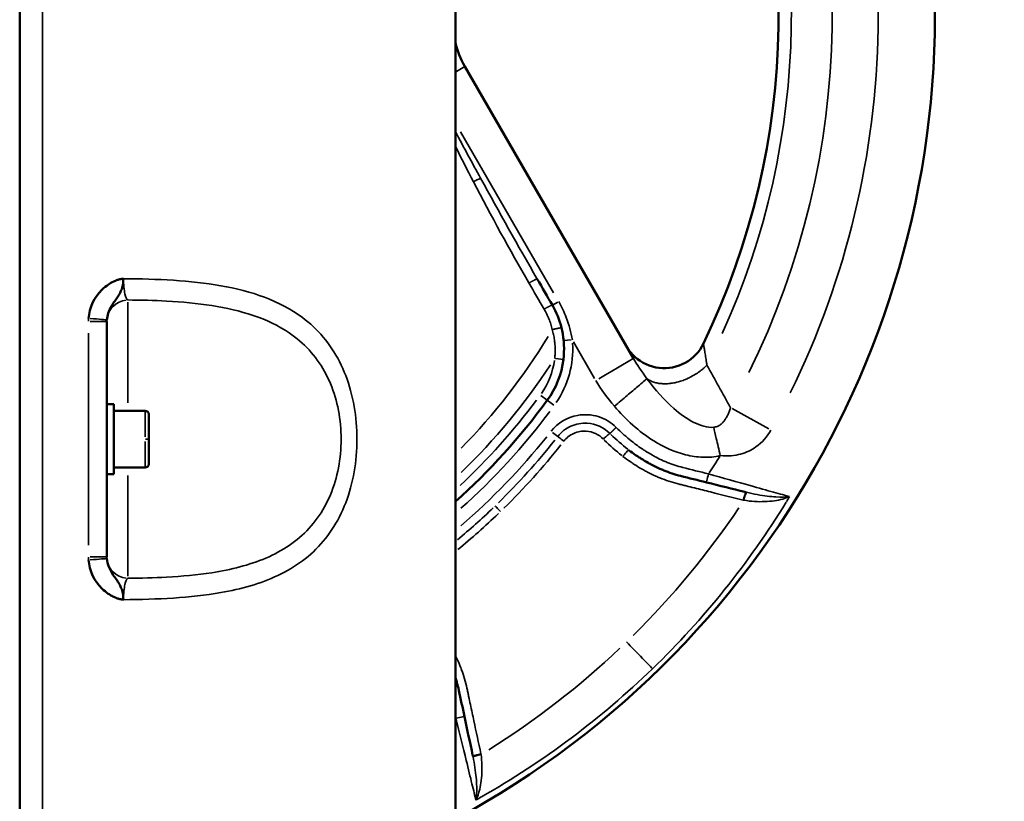
# Model space of a CAD drawing. Units: millimetres. Extents: x -797 to 23426, y -8308 to 10071.
# Drawn here: x 212 to 438, y -2974 to -2795 of the extents above; entities that cross this region are included whole.
import ezdxf

# ---------------------------------------------------------------- set-up
doc = ezdxf.new("R2010")
doc.units = ezdxf.units.MM
doc.header["$MEASUREMENT"] = 0
doc.layers.add('MD_Visible', color=7, linetype='Continuous', lineweight=50)
doc.layers.add('MD_Visible Narrow', color=7, linetype='Continuous', lineweight=35)
doc.styles.get("Standard").update_dxf_attribs({"font": 'square721_bt_roman.ttf'})
doc.dimstyles.get("Standard").update_dxf_attribs({"dimtxt": 200, "dimasz": 100, "dimexe": 0.18, "dimexo": 0.0625, "dimgap": 40, "dimtad": 1, "dimdec": 0, "dimlfac": 0.1, "dimrnd": 5, "dimzin": 0, "dimdsep": 46, "dimtxsty": 'Standard', "dimcen": 0.09, "dimse1": 1, "dimse2": 1, "dimadec": 0, "dimazin": 0, "dimtfac": 1, "dimtdec": 0, "dimtofl": 0, "dimtmove": 0, "dimatfit": 3, "dimfxl": 1, "dimtolj": 1, "dimtzin": 0, "dimarcsym": 0})

# ---------------------------------------------------------------- blocks, each defined once
blk = doc.blocks.new('CustomObjectsInViewport6_0')
at = {"layer": 'MD_Visible'}
for p, q in [((6998.34, 35086.33), (6998.34, 34596.33)), ((7098.34, 34596.33), (7098.34, 35086.33)), ((7100.49, 34926.82), (7139.18, 34859.81)), ((7055.49, 34873.5), (7055.49, 34873.5)), ((7018.34, 34846.81), (7018.34, 34868.34)), ((7055.49, 34868.31), (7055.49, 34868.31)), ((7019.94, 34849.33), (7018.34, 34849.33)), ((7019.94, 34833.33), (7019.94, 34849.33)), ((7018.34, 34835.85), (7018.34, 34846.81)), ((7027.14, 34847.83), (7019.94, 34847.83)), ((7027.94, 34847.03), (7027.94, 34835.63)), ((7018.34, 34814.32), (7018.34, 34835.85)), ((7019.94, 34833.33), (7018.34, 34833.33)), ((7027.14, 34834.83), (7019.94, 34834.83)), ((7055.49, 34814.35), (7055.49, 34814.35)), ((7055.49, 34809.15), (7055.49, 34809.15))]:
    blk.add_line(p, q, dxfattribs=at)
at = {"layer": 'MD_Visible', "extrusion": (0, 0, -1)}
for centre, radius, start, end in [((-6998.34, 34938.83), 210, 105.7918, 241.5631), ((-6998.34, 34938.83), 150, 216.1994, 228.1897), ((-7027.14, 34847.03), 0.8, 90, 180), ((-7027.14, 34835.63), 0.8, 180, 270)]:
    blk.add_arc(centre, radius, start, end, dxfattribs=at)
at = {"layer": 'MD_Visible'}
for centre, radius, start, end in [((6998.34, 34938.83), 174.14, 334.2847, 23.7878), ((7117.81, 34936.82), 20, 193.1768, 210), ((7103.25, 34862.05), 20, 323.8006, 352.9811)]:
    blk.add_arc(centre, radius, start, end, dxfattribs=at)
for points, knots in [([(7022.15, 34878.14), (7022.03, 34878.14), (7021.88, 34878.12), (7021.65, 34878.08), (7021.3, 34878.01), (7020.85, 34877.88), (7020.34, 34877.68), (7019.62, 34877.37), (7018.53, 34876.74), (7015.71, 34874.46), (7014.31, 34871.48), (7014.15, 34869.02)], [-0.000052, -0.000052, -0.000052, -0.000052, 0.034332, 0.045793, 0.068715, 0.137483, 0.183327, 0.229172, 0.366706, 0.550085, 1.283602, 1.283602, 1.283602, 1.283602]), ([(7019.37, 34871.79), (7019.5, 34872.02), (7019.85, 34872.57), (7020.43, 34873.35), (7020.95, 34874.13), (7021.29, 34874.71), (7021.53, 34875.2), (7021.75, 34875.72), (7021.91, 34876.28), (7021.98, 34876.57), (7022.01, 34876.71), (7022.02, 34876.77)], [-0.6877071, -0.6877071, -0.6877071, -0.6877071, -0.5500854, -0.3667064, -0.2291721, -0.1833273, -0.1374826, -0.0687155, -0.0457931, -0.0343319, -0.0274637, -0.0274637, -0.0274637, -0.0274637]), ([(7123.1, 34859.61), (7123.37, 34861.83), (7123.27, 34864.1), (7122.75, 34866.47), (7122.71, 34866.66), (7122.66, 34866.84)], [0, 0, 0, 0, 0.6048936, 0.6048936, 0.6562328, 0.6562328, 0.6562328, 0.6562328]), ([(7155.24, 34863.27), (7154.34, 34861.41), (7151.36, 34858.26), (7144.97, 34857.02), (7140.05, 34859.27), (7138.08, 34861.71), (7137.57, 34862.61)], [-2.17527, -2.17527, -2.17527, -2.17527, -1.553764, -0.932259, -0.310753, 0, 0, 0, 0]), ([(7018.34, 34839.9), (7018.34, 34839.92), (7018.34, 34839.93), (7018.34, 34839.95), (7018.34, 34840.18), (7018.34, 34840.41), (7018.34, 34840.65), (7018.34, 34840.87), (7018.34, 34841.1), (7018.34, 34841.33), (7018.34, 34841.56), (7018.34, 34841.78), (7018.34, 34842.01), (7018.34, 34842.24), (7018.34, 34842.48), (7018.34, 34842.71), (7018.34, 34842.72), (7018.34, 34842.74), (7018.34, 34842.75)], [-0.2818078, -0.2818078, -0.2818078, -0.2818078, -0.2776116, -0.2776116, -0.2776116, -0.2071192, -0.2071192, -0.2071192, -0.1388058, -0.1388058, -0.1388058, -0.0704924, -0.0704924, -0.0704924, 0, 0, 0, 0.0041962, 0.0041962, 0.0041962, 0.0041962]), ([(7138.09, 34838.84), (7138.23, 34838.74), (7138.87, 34838.25), (7139.8, 34837.59), (7141.15, 34836.71), (7142.27, 34836.04), (7143.71, 34835.26), (7144.9, 34834.68), (7146.43, 34834.03), (7148.01, 34833.44), (7149.33, 34833.05), (7151.97, 34832.4), (7153.94, 34831.91), (7155.9, 34831.42)], [1.675144, 1.675144, 1.675144, 1.675144, 1.720079, 1.887935, 1.971863, 2.139719, 2.223646, 2.391502, 2.47543, 2.643286, 2.811142, 2.811142, 3.30239, 3.30239, 3.30239, 3.30239]), ([(7155.9, 34831.42), (7158.95, 34830.67), (7162.09, 34829.89), (7164.88, 34829.19), (7164.97, 34829.17)], [-2.1183692, -2.1183692, -2.1183692, -2.1183692, -1.1770074, -1.1460877, -1.1460877, -1.1460877, -1.1460877]), ([(7014.15, 34813.63), (7014.31, 34811.18), (7015.71, 34808.19), (7018.4, 34806.02), (7019.48, 34805.36), (7020.19, 34805.03), (7020.85, 34804.78), (7021.3, 34804.65), (7021.65, 34804.58), (7021.88, 34804.54), (7022.03, 34804.52), (7022.15, 34804.51)], [0, 0, 0, 0, 0.733526, 0.916907, 1.008598, 1.100289, 1.146134, 1.214902, 1.237825, 1.249286, 1.28367, 1.28367, 1.28367, 1.28367]), ([(7021.89, 34806.44), (7021.87, 34806.52), (7021.74, 34806.96), (7021.53, 34807.45), (7021.22, 34808.08), (7020.88, 34808.62), (7020.37, 34809.38), (7019.09, 34811.11), (7018.43, 34812.65), (7018.35, 34813.96)], [-1.229632, -1.229632, -1.229632, -1.229632, -1.214902, -1.146134, -1.100289, -1.008598, -0.916907, -0.733526, 0, 0, 0, 0]), ([(7022.02, 34805.89), (7022.01, 34805.95), (7021.98, 34806.08), (7021.93, 34806.27), (7021.9, 34806.39), (7021.89, 34806.44)], [-1.25631898, -1.25631898, -1.25631898, -1.25631898, -1.24928641, -1.23782507, -1.22963246, -1.22963246, -1.22963246, -1.22963246]), ([(7098.34, 34786.57), (7098.44, 34786.27), (7098.73, 34785.33), (7098.98, 34784.37), (7099.54, 34781.71), (7099.96, 34779.73), (7100.39, 34777.74)], [2.5669714, 2.5669714, 2.5669714, 2.5669714, 2.6432859, 2.8111417, 2.8111417, 3.3023902, 3.3023902, 3.3023902, 3.3023902]), ([(7100.39, 34777.74), (7101.04, 34774.68), (7101.71, 34771.5), (7102.31, 34768.69), (7102.33, 34768.6)], [-2.1183692, -2.1183692, -2.1183692, -2.1183692, -1.1770074, -1.1460877, -1.1460877, -1.1460877, -1.1460877])]:
    blk.add_open_spline(points, degree=3, knots=knots, dxfattribs=at)
for points in [[(7022.02, 34876.77), (7022.06, 34877), (7022.11, 34877.34), (7022.15, 34878.14)], [(7120.57, 34872.05), (7119.41, 34874.05), (7118.26, 34876.05), (7117.1, 34878.06)], [(7018.35, 34868.7), (7018.41, 34869.76), (7018.78, 34870.77), (7019.37, 34871.79)], [(7122.66, 34866.84), (7122.21, 34868.67), (7121.51, 34870.43), (7120.57, 34872.05)], [(7058.56, 34815.93), (7058.56, 34815.93), (7058.56, 34815.93), (7058.56, 34815.93)], [(7022.15, 34804.51), (7022.11, 34805.32), (7022.06, 34805.66), (7022.02, 34805.89)]]:
    blk.add_open_spline(points, degree=3, dxfattribs=at)
at = {"layer": 'MD_Visible Narrow'}
for p, q in [((7003.6, 34620.83), (7003.6, 35061.83)), ((7098.54, 34925.69), (7100.49, 34926.82)), ((7120.83, 34874.93), (7099.52, 34911.83)), ((7023.12, 34849.66), (7023.12, 34872.78)), ((7120.57, 34872.05), (7121.85, 34872.79)), ((7014.48, 34868.34), (7018.33, 34868.34)), ((7014.13, 34865.64), (7014.13, 34817.02)), ((7124.91, 34864.09), (7123.16, 34863.93)), ((7130.25, 34855.27), (7125.42, 34863.65)), ((7123.09, 34859.61), (7121.27, 34859.83)), ((7119.38, 34850.24), (7117.9, 34851.33)), ((7120.87, 34849.15), (7119.39, 34850.24)), ((7020.3, 34847.83), (7026.78, 34847.83)), ((7027.14, 34841.84), (7027.14, 34847.81)), ((7161.81, 34848.33), (7170.23, 34843.67)), ((7120.58, 34842.88), (7121.81, 34841.91)), ((7027.14, 34834.85), (7027.14, 34840.82)), ((7027.2, 34841.33), (7027.94, 34841.33)), ((7018.42, 34833.33), (7019.86, 34833.33)), ((7023.12, 34809.87), (7023.12, 34833)), ((7164.97, 34829.17), (7164.97, 34829.17)), ((7018.33, 34814.32), (7014.48, 34814.32)), ((7102.33, 34768.6), (7102.33, 34768.6))]:
    blk.add_line(p, q, dxfattribs=at)
for centre, radius, start, end in [((6998.34, 34938.83), 197.01, 333.8313, 24.2412), ((7103.25, 34862.05), 22, 325.8796, 3.3011), ((6998.34, 34938.83), 148, 313.0713, 323.2359), ((6998.34, 34938.83), 190, 301.7584, 301.7869)]:
    blk.add_arc(centre, radius, start, end, dxfattribs=at)
at = {"layer": 'MD_Visible Narrow', "extrusion": (0, 0, -1)}
for centre, radius, start, end in [((-6998.34, 34938.83), 186.44, 155.7588, 206.1687), ((-6998.34, 34938.83), 177.07, 157.4854, 204.4421), ((-6998.34, 34938.83), 142.03, 211.3619, 224.5143), ((-6998.34, 34938.83), 145.98, 213.4533, 226.0618), ((-7103.25, 34862.05), 18, 188.4779, 214.7404), ((-6998.34, 34938.83), 152, 216.8325, 228.2274), ((-6998.34, 34938.83), 155, 218.714, 229.2376), ((-6998.34, 34938.83), 190, 212.2849, 213.6406)]:
    blk.add_arc(centre, radius, start, end, dxfattribs=at)
for centre, major_axis, ratio, start_param, end_param in [((7023.34, 34868.37), (5, 0), 0.975883, 3.281319, 4.595733), ((7013.36, 34869.02), (-4.99, 0.33), 0.010442, 1.79914, 3.057152), ((7023.33, 34868.78), (-2.32, -4.92), 0.899095, 1.0917, 1.151987), ((7130.52, 34854.81), (8.66, 5), 0, 0.07854, 1.492256), ((7145.76, 34862.44), (17.17, -27.61), 0.670157, 1.065804, 1.232612), ((7027.26, 34910.73), (93.64, 96.64), 0.866651, 1.456852, 1.600447), ((7166.12, 34856.18), (27.79, -18.3), 0.766943, 1.135409, 1.139553), ((7028.3, 34907.7), (96.62, 92.97), 0.861547, 1.573148, 1.665775), ((7037.5, 34901.77), (114.74, 122.92), 0.870548, 1.390374, 1.617029), ((7013.36, 34813.63), (4.99, 0.33), 0.010442, 0.084441, 1.342452), ((7023.33, 34813.88), (2.32, -4.92), 0.899095, 1.989606, 2.049893), ((7013.19, 34922.11), (-135.6, -131.42), 0.98724, 4.969133, 4.976258)]:
    blk.add_ellipse(centre, major_axis=major_axis, ratio=ratio, start_param=start_param, end_param=end_param, dxfattribs=at)
at = {"layer": 'MD_Visible Narrow'}
for centre, major_axis, ratio, start_param, end_param in [((7023.83, 34868.34), (0, 9.82), 0.987419, 1.504812, 1.567401), ((7028.44, 34907.84), (-96.17, -93.44), 0.861547, 1.576112, 1.72209), ((7146.04, 34862.25), (17.47, -28.96), 0.704754, 5.046117, 5.212909), ((7014.55, 34923.42), (135.91, 131.11), 0.98724, 4.969133, 4.976258), ((7025.45, 34908.98), (-99.74, -90.33), 0.866651, 1.522274, 1.603891), ((7023.83, 34814.31), (0, 9.82), 0.987419, 1.574192, 1.636781), ((7023.34, 34814.28), (5, 0), 0.975883, 3.281319, 4.595731), ((7034.06, 34898.45), (-126.71, -110.54), 0.870548, 1.390374, 1.617029), ((7075.31, 34768.37), (17.35, -28.38), 0.766861, 1.135655, 1.139799)]:
    blk.add_ellipse(centre, major_axis=major_axis, ratio=ratio, start_param=start_param, end_param=end_param, dxfattribs=at)
for points in [[(7104.1, 34901.17), (7102.16, 34904.71), (7100.24, 34908.27), (7098.34, 34911.84)], [(7098.34, 34908.45), (7099.68, 34905.75), (7101.05, 34903.06), (7102.44, 34900.38)], [(7102.44, 34900.38), (7106.52, 34892.54), (7110.77, 34884.8), (7115.19, 34877.15)], [(7117.1, 34878.06), (7112.68, 34885.71), (7108.35, 34893.41), (7104.1, 34901.17)], [(7115.19, 34877.15), (7116.35, 34875.15), (7117.51, 34873.15), (7118.66, 34871.15)], [(7139.18, 34859.81), (7139.99, 34858.41), (7141.02, 34856.93), (7142.27, 34855.2)], [(7156.04, 34858.3), (7157.85, 34855.02), (7159.65, 34851.77), (7161.45, 34848.53)], [(7134.81, 34848.88), (7133.23, 34850.74), (7131.74, 34852.69), (7130.52, 34854.81)], [(7143.53, 34788.67), (7155.31, 34800.06), (7165.66, 34812.92), (7174.22, 34826.88)], [(7164.37, 34827.35), (7164.42, 34827.34), (7164.48, 34827.33), (7164.53, 34827.32)], [(7060.51, 34817.19), (7060.51, 34817.19), (7060.51, 34817.19), (7060.51, 34817.19)], [(7143.53, 34788.67), (7131.75, 34777.28), (7118.55, 34767.37), (7104.31, 34759.29)], [(7098.43, 34777.33), (7098.4, 34777.47), (7098.37, 34777.61), (7098.34, 34777.75)], [(7104.17, 34769.14), (7104.18, 34769.09), (7104.19, 34769.04), (7104.2, 34768.98)]]:
    blk.add_open_spline(points, degree=3, dxfattribs=at)
for points, knots in [([(7102.44, 34900.38), (7102.81, 34900.57), (7103.46, 34900.9), (7103.95, 34901.11), (7104.1, 34901.17)], [0, 0, 0, 0, 0.618927, 1.083122, 1.083122, 1.083122, 1.083122]), ([(7022.15, 34804.51), (7026.04, 34804.54), (7033.7, 34804.75), (7045.85, 34806.03), (7055.81, 34808.8), (7065.25, 34814.32), (7071.07, 34821.12), (7074.49, 34830.08), (7076.22, 34839.97), (7075.35, 34850.35), (7071.92, 34859.29), (7068.16, 34864.95), (7062.55, 34870.17), (7054.73, 34874.22), (7044.64, 34876.75), (7033.7, 34877.91), (7026.04, 34878.12), (7022.15, 34878.14)], [-18.782301, -18.782301, -18.782301, -18.782301, -17.641309, -16.500317, -14.978993, -14.218332, -12.697008, -11.936347, -11.175685, -9.654362, -8.8937, -8.133039, -7.372377, -6.231385, -5.090392, -3.9494, -2.808408, -2.808408, -2.808408, -2.808408]), ([(7023.12, 34873.25), (7022.88, 34873.46), (7022.52, 34874.27), (7022.22, 34876.19), (7022.15, 34877.49), (7022.15, 34878.14)], [-1.366493, -1.366493, -1.366493, -1.366493, -0.780853, -0.390426, 0, 0, 0, 0]), ([(7117.1, 34878.06), (7117.1, 34878.06), (7117.09, 34878.06), (7117.09, 34878.07), (7117.08, 34878.07), (7117.07, 34878.07), (7117.06, 34878.07), (7117.04, 34878.06), (7117.03, 34878.06), (7117.01, 34878.06), (7116.99, 34878.05), (7116.97, 34878.05), (7116.95, 34878.04), (7116.93, 34878.03), (7116.9, 34878.02), (7116.87, 34878.01), (7116.85, 34878), (7116.82, 34877.99), (7116.79, 34877.98), (7116.76, 34877.97), (7116.72, 34877.95), (7116.69, 34877.94), (7116.67, 34877.93), (7116.66, 34877.92), (7116.64, 34877.92), (7116.61, 34877.9), (7116.57, 34877.88), (7116.52, 34877.86), (7116.52, 34877.86), (7116.51, 34877.85), (7116.5, 34877.85), (7116.46, 34877.83), (7116.42, 34877.81), (7116.37, 34877.79), (7116.33, 34877.77), (7116.28, 34877.74), (7116.24, 34877.72), (7116.19, 34877.7), (7116.14, 34877.67), (7116.09, 34877.64), (7116.04, 34877.62), (7115.99, 34877.59), (7115.93, 34877.56), (7115.88, 34877.53), (7115.83, 34877.5), (7115.77, 34877.47), (7115.72, 34877.45), (7115.66, 34877.42), (7115.61, 34877.39), (7115.56, 34877.36), (7115.5, 34877.33), (7115.45, 34877.3), (7115.4, 34877.27), (7115.35, 34877.24), (7115.3, 34877.21), (7115.26, 34877.19), (7115.23, 34877.17), (7115.19, 34877.15)], [0, 0, 0, 0, 0.091093, 0.091093, 0.091093, 0.183851, 0.183851, 0.183851, 0.278094, 0.278094, 0.278094, 0.373263, 0.373263, 0.373263, 0.468142, 0.468142, 0.468142, 0.561952, 0.561952, 0.561952, 0.65359, 0.65359, 0.65359, 0.693836, 0.693836, 0.693836, 0.79111, 0.79111, 0.79111, 0.811698, 0.811698, 0.811698, 0.903494, 0.903494, 0.903494, 0.99792, 0.99792, 0.99792, 1.093622, 1.093622, 1.093622, 1.18992, 1.18992, 1.18992, 1.285899, 1.285899, 1.285899, 1.379941, 1.379941, 1.379941, 1.472474, 1.472474, 1.472474, 1.56271, 1.56271, 1.56271, 1.623397, 1.623397, 1.623397, 1.623397]), ([(7023.12, 34873.25), (7026.15, 34873.23), (7032.76, 34873.06), (7042.54, 34872.16), (7052.13, 34870.01), (7059.56, 34866.51), (7064.89, 34861.97), (7068.46, 34857.03), (7071.72, 34849.22), (7072.55, 34840.14), (7070.9, 34831.49), (7067.65, 34823.66), (7062.12, 34817.74), (7053.15, 34812.96), (7043.69, 34810.6), (7032.76, 34809.6), (7026.15, 34809.43), (7023.12, 34809.41)], [3.009206, 3.009206, 3.009206, 3.009206, 3.9494, 5.090392, 6.231385, 7.372377, 8.133039, 8.8937, 9.654362, 11.175685, 11.936347, 12.697008, 14.218332, 14.978993, 16.500317, 17.641309, 18.581511, 18.581511, 18.581511, 18.581511]), ([(7118.66, 34871.15), (7118.71, 34871.18), (7118.76, 34871.21), (7118.87, 34871.27), (7118.92, 34871.3), (7119.03, 34871.36), (7119.08, 34871.39), (7119.19, 34871.45), (7119.25, 34871.48), (7119.35, 34871.53), (7119.41, 34871.56), (7119.51, 34871.62), (7119.56, 34871.64), (7119.66, 34871.7), (7119.71, 34871.72), (7119.8, 34871.77), (7119.84, 34871.79), (7119.91, 34871.82), (7119.94, 34871.83), (7120.01, 34871.87), (7120.05, 34871.88), (7120.09, 34871.91), (7120.1, 34871.91), (7120.15, 34871.93), (7120.18, 34871.94), (7120.25, 34871.97), (7120.28, 34871.98), (7120.34, 34872.01), (7120.36, 34872.02), (7120.41, 34872.03), (7120.43, 34872.04), (7120.47, 34872.05), (7120.49, 34872.06), (7120.52, 34872.06), (7120.53, 34872.06), (7120.55, 34872.06), (7120.56, 34872.06), (7120.56, 34872.05), (7120.57, 34872.05), (7120.57, 34872.05)], [0, 0, 0, 0, 0.08973, 0.08973, 0.182229, 0.182229, 0.276427, 0.276427, 0.372004, 0.372004, 0.468273, 0.468273, 0.563883, 0.563883, 0.658354, 0.658354, 0.750684, 0.750684, 0.810571, 0.810571, 0.907837, 0.907837, 0.928265, 0.928265, 1.020389, 1.020389, 1.114174, 1.114174, 1.209138, 1.209138, 1.304432, 1.304432, 1.398528, 1.398528, 1.491294, 1.491294, 1.581923, 1.581923, 1.621143, 1.621143, 1.621143, 1.621143]), ([(7118.66, 34871.15), (7118.87, 34870.78), (7119.07, 34870.41), (7119.44, 34869.66), (7119.61, 34869.28), (7119.92, 34868.5), (7120.07, 34868.1), (7120.33, 34867.29), (7120.45, 34866.88), (7120.55, 34866.46)], [0, 0, 0, 0, 0.1271643, 0.1271643, 0.251201, 0.251201, 0.3799292, 0.3799292, 0.5086574, 0.5086574, 0.5086574, 0.5086574]), ([(7125.15, 34864.11), (7124.87, 34865.84), (7124.05, 34868.86), (7122.69, 34871.71), (7122.01, 34872.88)], [-0.9455195, -0.9455195, -0.9455195, -0.9455195, -0.4052226, 0, 0, 0, 0]), ([(7120.55, 34866.46), (7120.61, 34866.48), (7120.67, 34866.49), (7120.72, 34866.5), (7120.78, 34866.52), (7120.84, 34866.53), (7120.9, 34866.55), (7120.96, 34866.56), (7121.02, 34866.58), (7121.08, 34866.59), (7121.14, 34866.6), (7121.2, 34866.62), (7121.27, 34866.63), (7121.33, 34866.65), (7121.39, 34866.66), (7121.44, 34866.67), (7121.5, 34866.68), (7121.56, 34866.7), (7121.62, 34866.71), (7121.67, 34866.72), (7121.72, 34866.73), (7121.78, 34866.74), (7121.8, 34866.74), (7121.82, 34866.75), (7121.84, 34866.75), (7121.87, 34866.76), (7121.9, 34866.76), (7121.92, 34866.77), (7121.96, 34866.77), (7121.99, 34866.78), (7122.02, 34866.79), (7122.07, 34866.79), (7122.11, 34866.8), (7122.15, 34866.81), (7122.16, 34866.81), (7122.17, 34866.81), (7122.18, 34866.81), (7122.22, 34866.82), (7122.25, 34866.83), (7122.29, 34866.83), (7122.33, 34866.84), (7122.36, 34866.84), (7122.39, 34866.84), (7122.42, 34866.85), (7122.45, 34866.85), (7122.48, 34866.85), (7122.5, 34866.86), (7122.53, 34866.86), (7122.55, 34866.86), (7122.57, 34866.86), (7122.59, 34866.86), (7122.6, 34866.86), (7122.62, 34866.86), (7122.63, 34866.86), (7122.64, 34866.85), (7122.65, 34866.85), (7122.66, 34866.85), (7122.66, 34866.85), (7122.66, 34866.84), (7122.66, 34866.84), (7122.66, 34866.84)], [0, 0, 0, 0, 0.089666, 0.089666, 0.089666, 0.182113, 0.182113, 0.182113, 0.276273, 0.276273, 0.276273, 0.371843, 0.371843, 0.371843, 0.468155, 0.468155, 0.468155, 0.563862, 0.563862, 0.563862, 0.658444, 0.658444, 0.658444, 0.701602, 0.701602, 0.701602, 0.750834, 0.750834, 0.750834, 0.820647, 0.820647, 0.820647, 0.91799, 0.91799, 0.91799, 0.939851, 0.939851, 0.939851, 1.031936, 1.031936, 1.031936, 1.1257, 1.1257, 1.1257, 1.220668, 1.220668, 1.220668, 1.315998, 1.315998, 1.315998, 1.410145, 1.410145, 1.410145, 1.502962, 1.502962, 1.502962, 1.593591, 1.593591, 1.593591, 1.641294, 1.641294, 1.641294, 1.641294]), ([(7120.55, 34866.46), (7120.66, 34866.08), (7120.75, 34865.69), (7120.91, 34864.91), (7120.98, 34864.52), (7121.07, 34863.86), (7121.1, 34863.59), (7121.16, 34862.93), (7121.19, 34862.53), (7121.21, 34861.75), (7121.21, 34861.35), (7121.18, 34860.59), (7121.15, 34860.22), (7121.11, 34859.85)], [-0.6562328, -0.6562328, -0.6562328, -0.6562328, -0.5392682, -0.5392682, -0.4222115, -0.4222115, -0.3429252, -0.3429252, -0.2262622, -0.2262622, -0.1100629, -0.1100629, 0, 0, 0, 0]), ([(7155.24, 34863.27), (7155.24, 34863.27), (7155.24, 34863.26), (7155.24, 34863.22), (7155.25, 34863.19), (7155.26, 34863.11), (7155.27, 34863.07), (7155.29, 34862.95), (7155.3, 34862.88), (7155.32, 34862.72), (7155.34, 34862.63), (7155.37, 34862.43), (7155.39, 34862.32), (7155.43, 34862.07), (7155.45, 34861.94), (7155.49, 34861.7), (7155.5, 34861.59), (7155.55, 34861.3), (7155.58, 34861.11), (7155.65, 34860.7), (7155.68, 34860.48), (7155.75, 34860.04), (7155.79, 34859.82), (7155.87, 34859.35), (7155.91, 34859.1), (7155.98, 34858.66), (7156.01, 34858.48), (7156.04, 34858.3)], [-1.631221, -1.631221, -1.631221, -1.631221, -1.514705, -1.514705, -1.401326, -1.401326, -1.283242, -1.283242, -1.165158, -1.165158, -1.040955, -1.040955, -0.915876, -0.915876, -0.789521, -0.789521, -0.699095, -0.699095, -0.548249, -0.548249, -0.395739, -0.395739, -0.253793, -0.253793, -0.102515, -0.102515, 0, 0, 0, 0]), ([(7142.28, 34855.19), (7142.29, 34855.18), (7142.3, 34855.18), (7142.31, 34855.17), (7142.41, 34855.1), (7142.51, 34855.03), (7142.61, 34854.97), (7142.73, 34854.9), (7142.85, 34854.83), (7142.98, 34854.76), (7143.11, 34854.7), (7143.24, 34854.64), (7143.38, 34854.58), (7143.52, 34854.52), (7143.66, 34854.47), (7143.81, 34854.42), (7143.96, 34854.37), (7144.12, 34854.32), (7144.27, 34854.28), (7144.43, 34854.24), (7144.59, 34854.2), (7144.76, 34854.17), (7144.92, 34854.14), (7145.09, 34854.12), (7145.26, 34854.1), (7145.39, 34854.08), (7145.52, 34854.07), (7145.66, 34854.06), (7145.83, 34854.04), (7146.01, 34854.04), (7146.19, 34854.03), (7146.25, 34854.03), (7146.31, 34854.03), (7146.38, 34854.03), (7146.5, 34854.03), (7146.62, 34854.04), (7146.74, 34854.04), (7146.93, 34854.05), (7147.11, 34854.06), (7147.3, 34854.08), (7147.48, 34854.09), (7147.67, 34854.12), (7147.86, 34854.14), (7148.04, 34854.17), (7148.23, 34854.2), (7148.41, 34854.23), (7148.56, 34854.26), (7148.71, 34854.29), (7148.86, 34854.33), (7149.05, 34854.37), (7149.24, 34854.42), (7149.43, 34854.47), (7149.61, 34854.52), (7149.79, 34854.57), (7149.98, 34854.63), (7150.16, 34854.69), (7150.35, 34854.75), (7150.54, 34854.82), (7150.73, 34854.89), (7150.93, 34854.96), (7151.12, 34855.04), (7151.24, 34855.09), (7151.36, 34855.14), (7151.47, 34855.2), (7151.55, 34855.23), (7151.62, 34855.26), (7151.69, 34855.29), (7151.85, 34855.37), (7152.02, 34855.45), (7152.18, 34855.53), (7152.37, 34855.62), (7152.56, 34855.72), (7152.74, 34855.83), (7152.93, 34855.93), (7153.11, 34856.04), (7153.29, 34856.15), (7153.47, 34856.26), (7153.65, 34856.37), (7153.83, 34856.49), (7154, 34856.61), (7154.17, 34856.73), (7154.34, 34856.85), (7154.51, 34856.97), (7154.67, 34857.1), (7154.83, 34857.22), (7154.99, 34857.35), (7155.14, 34857.48), (7155.29, 34857.61), (7155.44, 34857.73), (7155.58, 34857.86), (7155.72, 34857.99), (7155.83, 34858.09), (7155.94, 34858.2), (7156.04, 34858.3)], [0.274452, 0.274452, 0.274452, 0.274452, 0.280948, 0.280948, 0.280948, 0.334457, 0.334457, 0.334457, 0.395778, 0.395778, 0.395778, 0.457711, 0.457711, 0.457711, 0.520167, 0.520167, 0.520167, 0.583104, 0.583104, 0.583104, 0.646064, 0.646064, 0.646064, 0.708682, 0.708682, 0.708682, 0.756261, 0.756261, 0.756261, 0.819303, 0.819303, 0.819303, 0.840394, 0.840394, 0.840394, 0.882439, 0.882439, 0.882439, 0.945259, 0.945259, 0.945259, 1.007706, 1.007706, 1.007706, 1.069411, 1.069411, 1.069411, 1.119667, 1.119667, 1.119667, 1.182801, 1.182801, 1.182801, 1.242715, 1.242715, 1.242715, 1.304486, 1.304486, 1.304486, 1.366711, 1.366711, 1.366711, 1.405684, 1.405684, 1.405684, 1.429412, 1.429412, 1.429412, 1.483064, 1.483064, 1.483064, 1.54587, 1.54587, 1.54587, 1.608866, 1.608866, 1.608866, 1.671809, 1.671809, 1.671809, 1.734469, 1.734469, 1.734469, 1.796379, 1.796379, 1.796379, 1.857765, 1.857765, 1.857765, 1.918296, 1.918296, 1.918296, 1.965562, 1.965562, 1.965562, 1.965562]), ([(7134.81, 34848.88), (7135.8, 34849.72), (7137.77, 34851.39), (7140.73, 34853.89), (7141.97, 34854.94), (7142.27, 34855.2)], [0, 0, 0, 0, 0.389194, 0.778388, 1.36218, 1.36218, 1.36218, 1.36218]), ([(7142.27, 34855.2), (7144.15, 34852.66), (7147.58, 34848.76), (7152.22, 34845.41), (7155.37, 34844.17), (7156.88, 34844), (7157.58, 34844.06)], [-2.811142, -2.811142, -2.811142, -2.811142, -1.606367, -0.803183, -0.401592, 0, 0, 0, 0]), ([(7159.1, 34837.55), (7157.8, 34837.25), (7155.11, 34837.02), (7149.78, 34837.84), (7142.4, 34841.25), (7137.4, 34845.81), (7134.81, 34848.88)], [0, 0, 0, 0, 0.401592, 0.803183, 1.606367, 2.811142, 2.811142, 2.811142, 2.811142]), ([(7157.58, 34844.06), (7157.72, 34844.07), (7157.86, 34844.09), (7157.99, 34844.12), (7158.12, 34844.15), (7158.24, 34844.19), (7158.36, 34844.24), (7158.52, 34844.3), (7158.67, 34844.38), (7158.81, 34844.46), (7158.92, 34844.53), (7159.03, 34844.6), (7159.14, 34844.68), (7159.34, 34844.83), (7159.52, 34845.01), (7159.7, 34845.19), (7159.87, 34845.38), (7160.03, 34845.57), (7160.17, 34845.78), (7160.21, 34845.84), (7160.25, 34845.9), (7160.29, 34845.96), (7160.44, 34846.18), (7160.58, 34846.41), (7160.7, 34846.65), (7160.83, 34846.9), (7160.95, 34847.16), (7161.06, 34847.42), (7161.17, 34847.7), (7161.28, 34847.99), (7161.37, 34848.28), (7161.4, 34848.36), (7161.42, 34848.45), (7161.45, 34848.53)], [-1.173491, -1.173491, -1.173491, -1.173491, -1.094729, -1.094729, -1.094729, -1.016662, -1.016662, -1.016662, -0.917228, -0.917228, -0.917228, -0.838208, -0.838208, -0.838208, -0.687356, -0.687356, -0.687356, -0.542569, -0.542569, -0.542569, -0.502925, -0.502925, -0.502925, -0.354554, -0.354554, -0.354554, -0.202509, -0.202509, -0.202509, -0.044824, -0.044824, -0.044824, 0, 0, 0, 0]), ([(7135.19, 34844.03), (7134.05, 34845.17), (7131.22, 34846.87), (7125.43, 34847.23), (7121.76, 34845.02), (7120.27, 34843.13)], [-1.688796, -1.688796, -1.688796, -1.688796, -1.206283, -0.72377, 0, 0, 0, 0]), ([(7133.79, 34842.63), (7132.42, 34844.01), (7129.26, 34845.43), (7124.67, 34844.59), (7122.58, 34842.95), (7121.79, 34841.93)], [0, 0, 0, 0, 0.442307, 0.737178, 1.03205, 1.03205, 1.03205, 1.03205]), ([(7135.19, 34844.03), (7135.15, 34844), (7135.11, 34843.96), (7135.08, 34843.92), (7135.04, 34843.88), (7135, 34843.84), (7134.96, 34843.8), (7134.92, 34843.76), (7134.87, 34843.72), (7134.83, 34843.68), (7134.79, 34843.63), (7134.75, 34843.59), (7134.71, 34843.55), (7134.67, 34843.51), (7134.63, 34843.47), (7134.58, 34843.43), (7134.54, 34843.39), (7134.5, 34843.34), (7134.46, 34843.31), (7134.42, 34843.27), (7134.39, 34843.23), (7134.35, 34843.19), (7134.34, 34843.18), (7134.32, 34843.16), (7134.31, 34843.15), (7134.27, 34843.12), (7134.24, 34843.08), (7134.21, 34843.05), (7134.19, 34843.03), (7134.17, 34843.01), (7134.16, 34843), (7134.14, 34842.98), (7134.13, 34842.97), (7134.11, 34842.95), (7134.08, 34842.92), (7134.05, 34842.89), (7134.03, 34842.87), (7134, 34842.84), (7133.98, 34842.82), (7133.96, 34842.8), (7133.93, 34842.77), (7133.91, 34842.75), (7133.9, 34842.73), (7133.88, 34842.72), (7133.86, 34842.7), (7133.85, 34842.69), (7133.84, 34842.68), (7133.83, 34842.67), (7133.82, 34842.66), (7133.81, 34842.65), (7133.8, 34842.64), (7133.8, 34842.63), (7133.79, 34842.63), (7133.79, 34842.63), (7133.79, 34842.63)], [0, 0, 0, 0, 0.088113, 0.088113, 0.088113, 0.177253, 0.177253, 0.177253, 0.267702, 0.267702, 0.267702, 0.359629, 0.359629, 0.359629, 0.453575, 0.453575, 0.453575, 0.548134, 0.548134, 0.548134, 0.642359, 0.642359, 0.642359, 0.675265, 0.675265, 0.675265, 0.770818, 0.770818, 0.770818, 0.818829, 0.818829, 0.818829, 0.865802, 0.865802, 0.865802, 0.960773, 0.960773, 0.960773, 1.054892, 1.054892, 1.054892, 1.151093, 1.151093, 1.151093, 1.241776, 1.241776, 1.241776, 1.331399, 1.331399, 1.331399, 1.419933, 1.419933, 1.419933, 1.439692, 1.439692, 1.439692, 1.439692]), ([(7156.38, 34833.36), (7154.43, 34833.85), (7152.45, 34834.34), (7149.87, 34834.98), (7149.26, 34835.16), (7148.06, 34835.56), (7147.47, 34835.77), (7146.6, 34836.13), (7146.31, 34836.25), (7145.46, 34836.63), (7144.9, 34836.91), (7144.08, 34837.34), (7143.81, 34837.48), (7143, 34837.93), (7142.47, 34838.25), (7141.7, 34838.74), (7141.44, 34838.91), (7140.68, 34839.42), (7140.18, 34839.77), (7139.45, 34840.32), (7139.21, 34840.5), (7138.5, 34841.06), (7138.03, 34841.44), (7137.34, 34842.03), (7137.11, 34842.23), (7136.31, 34842.95), (7135.74, 34843.49), (7135.19, 34844.03)], [0, 0, 0, 0, 0.604648, 0.604648, 0.794462, 0.794462, 0.982846, 0.982846, 1.076575, 1.076575, 1.262904, 1.262904, 1.355393, 1.355393, 1.539141, 1.539141, 1.630466, 1.630466, 1.81216, 1.81216, 1.902608, 1.902608, 2.082896, 2.082896, 2.172834, 2.172834, 2.405976, 2.405976, 2.405976, 2.405976]), ([(7157.58, 34844.06), (7157.76, 34843.3), (7158.23, 34841.29), (7158.78, 34838.91), (7159.1, 34837.55)], [0, 0, 0, 0, 0.3135563, 0.7316313, 0.7316313, 0.7316313, 0.7316313]), ([(7123.18, 34840.87), (7122.82, 34841.15), (7122.2, 34841.63), (7121.86, 34841.88), (7121.79, 34841.93)], [0, 0, 0, 0, 0.697153, 1.220018, 1.220018, 1.220018, 1.220018]), ([(7123.18, 34840.87), (7123.79, 34841.64), (7125.38, 34842.88), (7128.87, 34843.49), (7131.24, 34842.4), (7132.27, 34841.35)], [-1.03205, -1.03205, -1.03205, -1.03205, -0.737178, -0.442307, 0, 0, 0, 0]), ([(7133.79, 34842.63), (7133.73, 34842.62), (7133.37, 34842.37), (7132.66, 34841.73), (7132.27, 34841.35)], [0.000003, 0.000003, 0.000003, 0.000003, 0.61653, 1.438569, 1.438569, 1.438569, 1.438569]), ([(7170.7, 34843.41), (7169.88, 34841.91), (7167.99, 34839.7), (7163.95, 34837.71), (7160.85, 34837.39), (7159.1, 34837.55)], [0, 0, 0, 0, 0.502925, 0.838208, 1.173491, 1.173491, 1.173491, 1.173491]), ([(7138.09, 34838.84), (7138.05, 34838.87), (7137.84, 34838.68), (7137.54, 34838.33), (7137.31, 34838.07), (7137.03, 34837.73), (7136.76, 34837.37)], [0, 0, 0, 0, 0.890171, 0.890171, 0.890171, 1.557798, 1.557798, 1.557798, 1.557798]), ([(7136.76, 34837.37), (7136.9, 34837.27), (7137.04, 34837.16), (7137.73, 34836.65), (7138.28, 34836.26), (7139.12, 34835.69), (7139.41, 34835.51), (7140.27, 34834.96), (7140.86, 34834.61), (7141.76, 34834.1), (7142.07, 34833.94), (7143, 34833.45), (7143.63, 34833.14), (7144.59, 34832.71), (7144.92, 34832.57), (7145.92, 34832.16), (7146.59, 34831.91), (7147.98, 34831.45), (7148.69, 34831.25), (7149.56, 34831.03), (7149.87, 34830.95), (7150.49, 34830.8), (7151.58, 34830.53), (7153.77, 34829.99), (7158.13, 34828.9), (7161.87, 34827.97), (7164.37, 34827.35)], [-2.98741, -2.98741, -2.98741, -2.98741, -2.933439, -2.933439, -2.730726, -2.730726, -2.62858, -2.62858, -2.422287, -2.422287, -2.317987, -2.317987, -2.106888, -2.106888, -2.000166, -2.000166, -1.783897, -1.783897, -1.56291, -1.56291, -1.514581, -1.466252, -1.369593, -1.176275, -0.78964, -0.016369, -0.016369, -0.016369, -0.016369]), ([(7156.38, 34833.36), (7156.24, 34832.78), (7155.99, 34831.78), (7155.9, 34831.42), (7155.9, 34831.42)], [0, 0, 0, 0, 0.897598, 1.570796, 1.570796, 1.570796, 1.570796]), ([(7174.99, 34828.15), (7174.1, 34828.4), (7171.58, 34829.1), (7165.24, 34830.87), (7159.7, 34832.43), (7156.38, 34833.36)], [-0.078142, -0.078142, -0.078142, -0.078142, 0.549433, 1.177007, 2.118369, 2.118369, 2.118369, 2.118369]), ([(7164.37, 34827.35), (7164.48, 34827.78), (7164.74, 34828.74), (7164.93, 34829.18), (7164.97, 34829.17)], [0, 0, 0, 0, 0.653386, 1.524486, 1.524486, 1.524486, 1.524486]), ([(7165.12, 34829.14), (7165.07, 34829.14), (7164.89, 34828.69), (7164.63, 34827.73), (7164.53, 34827.32)], [0, 0, 0, 0, 0.862496, 1.509361, 1.509361, 1.509361, 1.509361]), ([(7164.53, 34827.32), (7166.14, 34827.03), (7168.62, 34826.91), (7172.27, 34827.22), (7174.06, 34827.71), (7174.99, 34828.15), (7174.99, 34828.15), (7174.99, 34828.15)], [-1.444344, -1.444344, -1.444344, -1.444344, -0.866606, -0.577738, 0, 0, 0.002251, 0.002251, 0.002251, 0.002251]), ([(7174.99, 34828.15), (7174.99, 34828.15), (7174.99, 34828.15), (7174.18, 34828.03), (7172.6, 34827.99), (7169.22, 34828.3), (7166.8, 34828.73), (7165.12, 34829.14)], [-0.002251, -0.002251, -0.002251, -0.002251, 0, 0, 0.577738, 0.866606, 1.444344, 1.444344, 1.444344, 1.444344]), ([(7107.44, 34826), (7107.51, 34825.92), (7107.86, 34825.57), (7108.42, 34824.98), (7108.67, 34824.72)], [-0.2512791, -0.2512791, -0.2512791, -0.2512791, -0.107691, 0, 0, 0, 0]), ([(7022.15, 34804.51), (7022.15, 34805.16), (7022.22, 34806.46), (7022.52, 34808.39), (7022.88, 34809.19), (7023.12, 34809.41)], [-1.366493, -1.366493, -1.366493, -1.366493, -0.976066, -0.58564, 0, 0, 0, 0]), ([(7137.58, 34794.83), (7138.71, 34793.66), (7141.3, 34790.98), (7143.02, 34789.2), (7143.53, 34788.67)], [-1.148581, -1.148581, -1.148581, -1.148581, -0.656332, 0, 0, 0, 0]), ([(7098.34, 34791.65), (7098.39, 34791.55), (7098.44, 34791.44), (7098.79, 34790.71), (7099.08, 34790.07), (7099.48, 34789.09), (7099.61, 34788.76), (7099.98, 34787.75), (7100.21, 34787.06), (7100.62, 34785.66), (7100.8, 34784.95), (7100.99, 34784.07), (7101.06, 34783.76), (7101.19, 34783.13), (7101.42, 34782.03), (7101.89, 34779.83), (7102.83, 34775.43), (7103.63, 34771.66), (7104.17, 34769.14)], [-2.352165, -2.352165, -2.352165, -2.352165, -2.317987, -2.317987, -2.106888, -2.106888, -2.000166, -2.000166, -1.783897, -1.783897, -1.56291, -1.56291, -1.514581, -1.466252, -1.369593, -1.176275, -0.78964, -0.016369, -0.016369, -0.016369, -0.016369]), ([(7098.43, 34777.33), (7099.02, 34777.45), (7100.03, 34777.67), (7100.39, 34777.74), (7100.39, 34777.74)], [0, 0, 0, 0, 0.897598, 1.570796, 1.570796, 1.570796, 1.570796]), ([(7103.01, 34758.55), (7102.8, 34759.45), (7102.18, 34761.99), (7100.63, 34768.39), (7099.26, 34773.98), (7098.43, 34777.33)], [-0.078142, -0.078142, -0.078142, -0.078142, 0.549433, 1.177007, 2.118369, 2.118369, 2.118369, 2.118369]), ([(7104.17, 34769.14), (7103.74, 34769.05), (7102.77, 34768.82), (7102.32, 34768.64), (7102.33, 34768.6)], [0, 0, 0, 0, 0.653386, 1.524486, 1.524486, 1.524486, 1.524486]), ([(7102.36, 34768.46), (7102.36, 34768.5), (7102.81, 34768.67), (7103.78, 34768.9), (7104.2, 34768.98)], [0, 0, 0, 0, 0.862496, 1.509361, 1.509361, 1.509361, 1.509361]), ([(7103.01, 34758.55), (7103.01, 34758.56), (7103.01, 34758.56), (7103.16, 34759.36), (7103.26, 34760.94), (7103.06, 34764.33), (7102.72, 34766.77), (7102.36, 34768.46)], [-0.002251, -0.002251, -0.002251, -0.002251, 0, 0, 0.577738, 0.866606, 1.444344, 1.444344, 1.444344, 1.444344]), ([(7104.2, 34768.98), (7104.43, 34767.36), (7104.47, 34764.88), (7104.03, 34761.24), (7103.49, 34759.47), (7103.02, 34758.56), (7103.01, 34758.56), (7103.01, 34758.55)], [-1.444344, -1.444344, -1.444344, -1.444344, -0.866606, -0.577738, 0, 0, 0.002251, 0.002251, 0.002251, 0.002251])]:
    blk.add_open_spline(points, degree=3, knots=knots, dxfattribs=at)
blk = doc.blocks.new('*D14')
at = {"color": 0, "lineweight": -2, "transparency": 16777216}
blk.add_line((202.3, 517.85), (10492.47, 517.85), dxfattribs=at)
at = {"color": 0, "transparency": 16777216}
for points in [[(202.3, 551.18), (202.3, 484.51), (2.3, 517.85)], [(10492.47, 551.18), (10492.47, 484.51), (10692.47, 517.85)]]:
    blk.add_solid(points, dxfattribs=at)
at = {"layer": 'Defpoints', "color": 0, "transparency": 16777216}
for p in [(10692.47, 517.85), (2.3, -1293.65), (10692.47, -3576.65)]:
    blk.add_point(p, dxfattribs=at)
at = {"color": 0, "transparency": 16777216, "insert": (5347.39, 777.08), "char_height": 350, "attachment_point": 5}
blk.add_mtext('\\A1;1070', dxfattribs=at)
blk = doc.blocks.new('*D15')
at = {"color": 0, "lineweight": -2, "transparency": 16777216}
blk.add_line((-300.85, 185.95), (-300.85, -8108.35), dxfattribs=at)
at = {"color": 0, "transparency": 16777216}
for points in [[(-334.19, 185.95), (-267.52, 185.95), (-300.85, 385.95)], [(-334.19, -8108.35), (-267.52, -8108.35), (-300.85, -8308.35)]]:
    blk.add_solid(points, dxfattribs=at)
at = {"layer": 'Defpoints', "color": 0, "transparency": 16777216}
for p in [(4863.26, 385.95), (-300.85, -8308.35), (7247.61, -8308.35)]:
    blk.add_point(p, dxfattribs=at)
at = {"color": 0, "transparency": 16777216, "insert": (-560.08, -3961.2), "char_height": 350, "attachment_point": 5, "rotation": 90}
blk.add_mtext('\\A1;870', dxfattribs=at)

msp = doc.modelspace()

# ---------------------------------------------------------------- block references
msp.add_blockref('CustomObjectsInViewport6_0', (-6786.04, -37732.48))

# ---------------------------------------------------------------- dimensions: what is measured, and where the dimension line sits
dim = msp.add_linear_dim(base=(10692.47, 517.85), p1=(2.3, -1293.65), p2=(10692.47, -3576.65), dimstyle='Standard', override={"dimtxt": 350, "dimasz": 200, "dimgap": 80})
dim.commit()
dim.dimension.update_dxf_attribs({"geometry": '*D14', "text_midpoint": (5347.39, 777.08)})
dim = msp.add_linear_dim(base=(-300.85, -8308.35), p1=(4863.26, 385.95), p2=(7247.61, -8308.35), angle=90, dimstyle='Standard', override={"dimtxt": 350, "dimasz": 200, "dimgap": 80})
dim.commit()
dim.dimension.update_dxf_attribs({"geometry": '*D15', "text_midpoint": (-560.08, -3961.2)})

doc.saveas('drawing.dxf')
